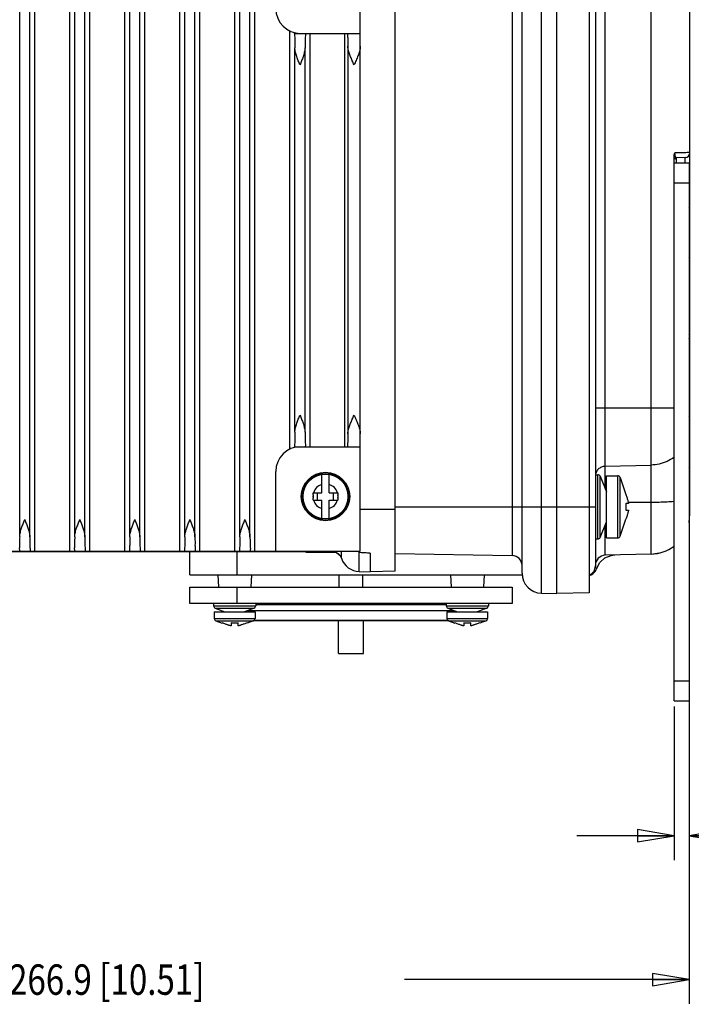
# Model space of a CAD drawing. Units: inches. Extents: x 0 to 34, y 0 to 22.
# Drawn here: x 24.9 to 28.3, y 9.7 to 14.8 of the extents above; entities that cross this region are included whole.
import ezdxf

# ---------------------------------------------------------------- set-up
doc = ezdxf.new("R2010")
doc.units = ezdxf.units.IN
doc.header["$LTSCALE"] = 1.87
doc.header["$MEASUREMENT"] = 0
doc.layers.get('0').update_dxf_attribs({"linetype": 'CONTINUOUS'})
doc.styles.get("Standard").update_dxf_attribs({"font": 'txt', "width": 0.8})
doc.dimstyles.new('DIMSTYLE_1', dxfattribs={"dimtxt": 0.15625, "dimasz": 0.1875, "dimexe": 0.18, "dimexo": 0.0625, "dimgap": 0.09, "dimtad": 0, "dimtih": 1, "dimtoh": 1, "dimdec": 3, "dimlfac": 1.538462, "dimzin": 4, "dimdsep": 46, "dimtxsty": 'STANDARD', "dimblk": 'CLOSED', "dimblk1": 'CLOSED', "dimblk2": 'CLOSED', "dimcen": 0.09, "dimadec": 0, "dimazin": 0, "dimtp": 0.001, "dimtm": 0.001, "dimtfac": 1, "dimtdec": 3, "dimtofl": 0, "dimtmove": 0, "dimatfit": 3, "dimldrblk": 'CLOSED', "dimfxl": 1, "dimtolj": 1, "dimtzin": 4, "dimarcsym": 0})

# ---------------------------------------------------------------- blocks, each defined once
blk = doc.blocks.new('_CLOSED')
at = {"color": 0, "linetype": 'BYBLOCK'}
for p, q in [((0, 0), (-1, 0.167)), ((-1, 0.167), (-1, -0.167)), ((-1, -0.167), (0, 0)), ((-1, 0), (0, 0))]:
    blk.add_line(p, q, dxfattribs=at)
blk = doc.blocks.new('*D7')
at = {"color": 2, "linetype": 'CONTINUOUS'}
for p, q in [((28.2376, 11.2419), (28.2376, 10.4526)), ((28.3149, 11.2419), (28.3149, 10.4526)), ((28.2376, 10.5776), (27.7376, 10.5776)), ((28.3149, 10.5776), (29.2708, 10.5776))]:
    blk.add_line(p, q, dxfattribs=at)
at = {"color": 2, "linetype": 'CONTINUOUS', "xscale": 0.1875, "yscale": 0.1875, "zscale": 0.1875}
blk.add_blockref('_CLOSED', (28.2376, 10.5776), dxfattribs=at)
at = {"color": 2, "linetype": 'CONTINUOUS', "xscale": 0.1875, "yscale": 0.1875, "zscale": 0.1875, "rotation": 180}
blk.add_blockref('_CLOSED', (28.3149, 10.5776), dxfattribs=at)
at = {"color": 2, "linetype": 'CONTINUOUS', "width": 0.8}
for s, height, p in [('3,02', 0.15625, (29.3489, 10.4994)), ('[', 0.1562, (29.3489, 10.2651)), ('.12', 0.15625, (29.4739, 10.2651)), (']', 0.1562, (29.8489, 10.2651))]:
    blk.add_text(s, height=height, dxfattribs=at).set_placement(p)
blk = doc.blocks.new('*D12')
at = {"color": 2, "linetype": 'CONTINUOUS'}
for p, q in [((21.4522, 12.2206), (21.4522, 9.713)), ((28.3149, 11.3112), (28.3149, 9.713)), ((21.4522, 9.838), (22.9446, 9.838)), ((28.3149, 9.838), (26.8508, 9.838))]:
    blk.add_line(p, q, dxfattribs=at)
at = {"color": 2, "linetype": 'CONTINUOUS', "xscale": 0.1875, "yscale": 0.1875, "zscale": 0.1875, "rotation": 180}
blk.add_blockref('_CLOSED', (21.4522, 9.838), dxfattribs=at)
at = {"color": 2, "linetype": 'CONTINUOUS', "xscale": 0.1875, "yscale": 0.1875, "zscale": 0.1875}
blk.add_blockref('_CLOSED', (28.3149, 9.838), dxfattribs=at)
at = {"color": 2, "linetype": 'CONTINUOUS', "width": 0.8}
for s, p in [('MOTOR', (23.0227, 9.7599)), (' CONNECTION 266.9 [10.51]', (23.6477, 9.7599))]:
    blk.add_text(s, height=0.15625, dxfattribs=at).set_placement(p)

msp = doc.modelspace()

# ---------------------------------------------------------------- linework, layer by layer
at = {"color": 7, "linetype": 'CONTINUOUS'}
for p, q in [((27.55538, 11.82365), (27.55538, 18.08918)), ((27.63484, 11.82157), (27.63484, 18.09126)), ((27.80117, 18.0869), (27.80117, 11.82593)), ((26.80314, 11.93703), (26.80314, 17.9758)), ((27.4557, 11.92598), (27.4557, 17.98685)), ((27.83326, 17.94898), (27.83326, 11.96385)), ((24.94988, 12.03909), (24.94988, 17.87374)), ((25.12947, 12.03909), (25.12947, 17.87374)), ((25.23296, 12.03909), (25.23296, 17.87374)), ((25.41255, 12.03909), (25.41255, 17.87374)), ((25.51604, 12.03909), (25.51604, 17.87374)), ((25.69563, 12.03909), (25.69563, 17.87374)), ((25.79912, 12.03909), (25.79912, 17.87374)), ((25.97872, 12.03909), (25.97872, 17.87374)), ((26.08221, 12.03909), (26.08221, 17.87374)), ((26.62401, 12.03909), (26.62401, 17.87374)), ((27.40541, 17.8961), (27.40541, 12.01672)), ((28.12012, 12.02503), (28.12012, 17.8878)), ((24.87209, 12.11406), (24.87209, 17.79876)), ((24.92417, 12.11406), (24.92417, 17.79876)), ((25.15518, 12.11406), (25.15518, 17.79876)), ((25.20725, 12.11406), (25.20725, 17.79876)), ((25.43826, 12.11406), (25.43826, 17.79876)), ((25.49033, 12.11406), (25.49033, 17.79876)), ((25.72134, 12.11406), (25.72134, 17.79876)), ((25.77342, 12.11406), (25.77342, 17.79876)), ((26.00442, 12.11406), (26.00442, 17.79876)), ((26.0565, 12.11406), (26.0565, 17.79876)), ((28.31949, 12.22969), (28.31949, 17.68314)), ((27.88311, 12.36155), (27.88311, 17.55128)), ((26.2618, 12.56401), (26.2618, 14.71299)), ((26.28512, 14.70051), (26.28512, 14.70452)), ((26.28512, 14.70051), (26.62401, 14.70051)), ((26.36529, 12.57649), (26.36529, 14.70051)), ((26.54488, 12.57649), (26.54488, 14.70051)), ((26.28751, 12.65147), (26.28751, 14.62554)), ((26.33958, 12.65147), (26.33958, 14.62554)), ((26.55976, 14.63425), (26.55976, 12.64275)), ((28.2376, 11.27137), (28.2376, 14.06742)), ((28.2376, 14.03515), (28.31488, 14.03515)), ((28.29456, 14.06224), (28.25006, 14.06107)), ((28.2376, 13.93279), (28.31488, 13.93279)), ((28.31488, 13.95991), (28.31949, 13.95991)), ((28.31949, 13.74342), (28.31488, 13.74342)), ((28.31949, 13.61035), (28.31488, 13.61035)), ((28.31488, 13.2433), (28.31949, 13.2433)), ((28.31488, 13.13199), (28.31738, 13.13972)), ((28.31738, 13.13972), (28.31947, 13.15488)), ((27.83326, 12.77553), (28.2376, 12.77553)), ((28.31949, 12.66862), (28.31488, 12.66862)), ((26.28512, 12.57649), (26.62401, 12.57649)), ((26.28512, 12.57248), (26.28512, 12.57649)), ((28.31949, 12.53555), (28.31488, 12.53555)), ((26.18897, 12.03909), (26.18897, 12.44854)), ((27.88311, 12.47592), (28.12012, 12.48208)), ((26.42568, 12.33978), (26.42568, 12.43299)), ((26.46407, 12.33978), (26.46407, 12.43299)), ((27.83326, 12.43242), (27.84516, 12.43242)), ((27.84516, 12.1023), (27.84516, 12.43242)), ((27.85698, 12.42453), (27.89033, 12.34413)), ((27.85698, 12.11019), (27.85698, 12.42453)), ((27.89033, 12.4273), (27.94842, 12.4273)), ((27.89033, 12.10742), (27.89033, 12.4273)), ((27.94842, 12.10742), (27.94842, 12.4273)), ((27.96053, 12.41865), (27.99039, 12.33134)), ((27.96053, 12.11607), (27.96053, 12.41865)), ((26.3809, 12.32859), (26.3809, 12.31258)), ((26.38093, 12.33978), (26.42568, 12.33978)), ((26.38093, 12.30139), (26.42568, 12.30139)), ((26.40306, 12.30139), (26.40306, 12.33978)), ((26.42568, 12.20818), (26.42568, 12.30139)), ((26.46407, 12.33978), (26.50882, 12.33978)), ((26.46407, 12.30139), (26.50882, 12.30139)), ((26.46407, 12.20818), (26.46407, 12.30139)), ((26.48669, 12.30139), (26.48669, 12.33978)), ((26.50885, 12.32859), (26.50885, 12.31258)), ((27.99039, 12.33134), (27.98959, 12.33134)), ((26.80314, 12.25456), (26.62401, 12.25456)), ((26.80314, 12.26685), (27.83326, 12.26685)), ((28.00385, 12.28476), (27.98959, 12.28476)), ((27.98959, 12.24996), (28.00385, 12.24996)), ((28.12012, 12.28985), (28.00384, 12.28953)), ((27.96053, 12.11607), (27.99039, 12.20338)), ((27.98959, 12.20338), (27.99039, 12.20338)), ((28.31488, 12.22969), (28.31949, 12.22969)), ((27.85698, 12.11019), (27.89033, 12.19059)), ((27.88311, 12.01883), (27.88311, 12.17317)), ((27.83326, 12.1023), (27.84516, 12.1023)), ((27.89033, 12.10742), (27.94842, 12.10742)), ((22.3248, 12.03909), (26.62401, 12.03909)), ((26.47047, 12.03641), (22.47834, 12.03641)), ((25.74753, 11.91882), (25.74753, 12.03641)), ((25.99004, 11.91882), (25.99004, 12.03641)), ((26.34303, 12.03527), (26.50154, 12.0325)), ((26.48585, 12.03711), (26.50353, 12.03109)), ((26.50353, 12.03109), (26.51787, 12.01912)), ((26.51787, 12.01912), (26.52693, 12.0029)), ((26.61884, 12.03655), (26.52165, 12.03909)), ((26.61884, 11.93516), (26.61884, 12.03655)), ((26.67519, 12.02928), (26.67519, 11.93368)), ((26.80314, 12.02724), (27.40541, 12.01672)), ((27.85596, 11.98208), (27.88198, 12.00498)), ((27.88198, 12.00498), (27.91415, 12.01789)), ((28.12012, 12.02503), (27.88311, 12.01883)), ((27.91415, 12.01789), (27.93295, 12.02013)), ((28.12012, 12.02504), (28.16186, 12.03046)), ((27.83801, 11.94862), (27.85596, 11.98208)), ((25.74753, 11.91882), (27.45595, 11.91882)), ((25.89133, 11.91882), (25.89468, 11.85484)), ((26.06437, 11.91882), (26.06102, 11.85484)), ((26.51589, 11.85484), (26.51589, 11.91882)), ((26.61884, 11.93516), (26.67519, 11.93368)), ((26.63616, 11.85484), (26.63616, 11.91882)), ((26.80314, 11.93703), (26.67519, 11.93368)), ((27.08768, 11.91882), (27.09104, 11.85484)), ((27.26073, 11.91882), (27.25737, 11.85484)), ((27.80117, 11.91439), (27.80338, 11.91487)), ((27.80338, 11.91487), (27.81135, 11.91791)), ((27.81135, 11.91791), (27.81941, 11.92273)), ((27.81941, 11.92273), (27.82668, 11.92919)), ((27.82668, 11.92919), (27.83274, 11.93713)), ((25.74753, 11.85484), (27.40452, 11.85484)), ((25.74753, 11.77039), (25.74753, 11.85484)), ((25.99004, 11.77039), (25.99004, 11.85484)), ((27.40452, 11.85484), (27.40452, 11.77039)), ((27.55538, 11.82365), (27.63484, 11.82157)), ((27.80117, 11.82593), (27.63484, 11.82157)), ((27.40452, 11.77039), (25.74753, 11.77039)), ((25.8696, 11.77039), (25.8696, 11.75849)), ((25.8696, 11.75849), (26.0861, 11.75849)), ((25.87788, 11.74652), (26.07781, 11.74652)), ((25.87788, 11.74652), (25.92667, 11.72814)), ((26.07781, 11.74652), (26.02903, 11.72814)), ((26.0861, 11.77039), (26.0861, 11.75849)), ((26.0861, 11.76528), (27.06596, 11.76528)), ((26.49017, 11.76528), (26.49017, 11.77039)), ((26.51589, 11.76527), (26.51589, 11.77039)), ((26.63616, 11.76527), (26.63616, 11.77039)), ((26.66163, 11.76527), (26.66163, 11.77039)), ((27.06596, 11.77039), (27.06596, 11.75849)), ((27.06596, 11.75849), (27.28245, 11.75849)), ((27.07424, 11.74652), (27.27417, 11.74652)), ((27.07424, 11.74652), (27.12302, 11.72814)), ((27.27417, 11.74652), (27.22539, 11.72814)), ((27.28245, 11.77039), (27.28245, 11.75849)), ((25.87318, 11.72814), (26.08251, 11.72814)), ((25.87318, 11.72814), (25.87318, 11.69362)), ((25.87318, 11.69362), (26.08251, 11.69362)), ((26.04774, 11.73519), (27.10431, 11.73519)), ((26.08251, 11.72814), (26.08251, 11.69362)), ((27.06954, 11.72814), (27.27887, 11.72814)), ((27.06954, 11.72814), (27.06954, 11.69362)), ((27.06954, 11.69362), (27.27887, 11.69362)), ((27.27887, 11.72814), (27.27887, 11.69362)), ((25.88159, 11.6816), (26.07411, 11.6816)), ((25.88159, 11.6816), (25.91387, 11.6698)), ((25.91387, 11.67065), (25.91387, 11.6698)), ((25.96045, 11.67065), (25.96045, 11.65542)), ((25.99525, 11.65542), (25.99525, 11.67065)), ((26.07411, 11.6816), (26.04182, 11.6698)), ((26.04182, 11.6698), (26.04182, 11.67065)), ((27.08007, 11.68082), (26.07198, 11.68082)), ((26.07889, 11.68477), (27.07316, 11.68477)), ((26.51192, 11.51449), (26.51192, 11.68082)), ((26.63987, 11.51449), (26.63987, 11.68082)), ((27.07794, 11.6816), (27.27047, 11.6816)), ((27.07794, 11.6816), (27.11023, 11.6698)), ((27.11023, 11.67065), (27.11023, 11.6698)), ((27.1568, 11.67065), (27.1568, 11.65542)), ((27.19161, 11.65542), (27.19161, 11.67065)), ((27.27047, 11.6816), (27.23818, 11.6698)), ((27.23818, 11.6698), (27.23818, 11.67065)), ((26.51192, 11.51449), (26.63987, 11.51449)), ((28.2376, 11.37374), (28.31488, 11.37374)), ((28.2376, 11.27137), (28.31488, 11.27137))]:
    msp.add_line(p, q, dxfattribs=at)
at = {"color": 3, "linetype": 'CONTINUOUS'}
msp.add_line((28.31488, 14.03515), (28.31488, 11.27137), dxfattribs=at)
at = {"color": 7, "linetype": 'CONTINUOUS'}
for points in [[(28.31488, 12.18759), (28.31543, 12.18913), (28.31948, 12.22969)], [(27.83274, 11.93713), (27.83717, 11.94621), (27.838, 11.94863)]]:
    msp.add_lwpolyline(points, dxfattribs=at)
for radius in [0.12448, 0.11862, 0.11546]:
    msp.add_circle((26.44487, 12.32059), radius, dxfattribs=at)
for centre, radius, start, end in [((26.31692, 14.82846), 0.12795, 180, 270), ((28.29389, 14.08782), 0.02559, 271.5, 360), ((28.25039, 14.04828), 0.0128, 91.5, 150.5), ((28.29389, 13.79312), 0.02559, 359.99854, 33.32785), ((28.29389, 13.56065), 0.02559, 326.67215, 0.00146), ((28.29389, 13.16656), 0.02559, 326.31925, 360), ((28.29389, 12.71832), 0.02559, 359.99854, 33.32785), ((26.31692, 12.44854), 0.12795, 90, 180), ((28.29389, 12.48585), 0.02559, 326.67215, 0.00146), ((26.44487, 12.32059), 0.11403, 80.31028, 99.68972), ((27.84516, 12.41962), 0.0128, 22.52917, 90), ((27.94842, 12.4145), 0.0128, 18.88035, 90), ((26.44487, 12.32059), 0.06448, 107.31816, 162.68184), ((26.44487, 12.32059), 0.06448, 17.31816, 72.68184), ((26.44487, 12.32059), 0.06448, 172.86588, 187.13412), ((26.44487, 12.32059), 0.06448, 197.31816, 252.68184), ((26.44487, 12.32059), 0.06448, 287.31816, 342.68184), ((26.44487, 12.32059), 0.06448, 352.86588, 7.13412), ((26.44487, 12.32059), 0.11403, 260.31028, 279.68972), ((27.84516, 12.1151), 0.0128, 270, 337.47083), ((27.94842, 12.12021), 0.0128, 270, 341.11965), ((28.11476, 12.22969), 0.20472, 271.5, 306.8699), ((26.47047, 12.18995), 0.15354, 270, 277.7931), ((26.62145, 12.03493), 0.0998, 198.56108, 268.5), ((27.40452, 11.96555), 0.05118, 0, 89), ((27.88445, 11.96766), 0.05118, 91.5, 180), ((27.78208, 11.96385), 0.05118, 291.98595, 360), ((27.55806, 11.92598), 0.10236, 180, 268.5), ((25.88239, 11.75849), 0.0128, 180, 249.35835), ((26.0733, 11.75849), 0.0128, 290.64165, 360), ((27.07875, 11.75849), 0.0128, 180, 249.35835), ((27.26966, 11.75849), 0.0128, 290.64165, 360), ((25.88598, 11.69362), 0.0128, 180, 249.92887), ((26.06972, 11.69362), 0.0128, 290.07113, 360), ((27.08234, 11.69362), 0.0128, 180, 249.92887), ((27.26608, 11.69362), 0.0128, 290.07113, 360)]:
    msp.add_arc(centre, radius, start, end, dxfattribs=at)
for points, knots in [([(26.28582, 14.69543), (26.28474, 14.68859), (26.28767, 14.67899), (26.28666, 14.65363), (26.28739, 14.63594), (26.28751, 14.62554)], [0, 0, 0, 0, 0.2133211, 0.5537347, 1, 1, 1, 1]), ([(26.34197, 14.70051), (26.34026, 14.70051), (26.34274, 14.68986), (26.33942, 14.67899), (26.34043, 14.65363), (26.3397, 14.63594), (26.33958, 14.62554)], [0, 0, 0, 0, 0.0682658, 0.2670243, 0.5841994, 1, 1, 1, 1]), ([(26.55748, 14.70051), (26.55898, 14.70051), (26.5569, 14.69117), (26.5598, 14.6816), (26.55898, 14.65917), (26.55965, 14.6435), (26.55976, 14.63425)], [0, 0, 0, 0, 0.0677963, 0.2651666, 0.5816862, 1, 1, 1, 1]), ([(26.31354, 14.53801), (26.31211, 14.54159), (26.30925, 14.54873), (26.30504, 14.55944), (26.30099, 14.57011), (26.2972, 14.58074), (26.29374, 14.59142), (26.29073, 14.60231), (26.28836, 14.61367), (26.28755, 14.62152), (26.28751, 14.62554)], [0, 0, 0, 0, 0.1260929, 0.2516111, 0.3762483, 0.4992344, 0.6208114, 0.7432376, 0.868534, 1, 1, 1, 1]), ([(26.33958, 14.62554), (26.33953, 14.62134), (26.33867, 14.61321), (26.33618, 14.60156), (26.33309, 14.59058), (26.32962, 14.57996), (26.32586, 14.56949), (26.32189, 14.55903), (26.31776, 14.54853), (26.31495, 14.54152), (26.31354, 14.53801)], [0, 0, 0, 0, 0.1373235, 0.2659701, 0.3894291, 0.5101699, 0.6311206, 0.7532432, 0.8761792, 1, 1, 1, 1]), ([(26.59188, 14.53801), (26.59035, 14.54145), (26.58729, 14.54833), (26.58276, 14.55865), (26.57836, 14.56893), (26.57417, 14.57917), (26.57022, 14.58942), (26.56658, 14.59984), (26.56333, 14.61066), (26.56072, 14.62213), (26.55982, 14.63013), (26.55976, 14.63425)], [0, 0, 0, 0, 0.110888, 0.2214593, 0.3313479, 0.4397542, 0.5468421, 0.6543349, 0.764369, 0.8788741, 1, 1, 1, 1]), ([(26.62401, 14.63501), (26.62401, 14.63051), (26.62302, 14.62171), (26.62002, 14.60902), (26.61622, 14.59688), (26.61192, 14.58505), (26.60724, 14.57333), (26.60229, 14.5616), (26.59714, 14.54982), (26.59364, 14.54196), (26.59188, 14.53801)], [0, 0, 0, 0, 0.1311909, 0.2571594, 0.3803181, 0.5021302, 0.6247433, 0.748748, 0.8737926, 1, 1, 1, 1]), ([(28.2376, 14.06741), (28.23759, 14.07062), (28.23845, 14.07712), (28.24087, 14.08319), (28.24241, 14.08605)], [0, 0, 0, 0, 0.4972783, 1, 1, 1, 1]), ([(28.24309, 14.07431), (28.24283, 14.07627), (28.24249, 14.08018), (28.2424, 14.08411), (28.24241, 14.08605)], [0, 0, 0, 0, 0.5044883, 1, 1, 1, 1]), ([(28.31949, 14.08782), (28.31849, 14.0878), (28.31594, 14.08774), (28.31086, 14.08762), (28.30318, 14.08744), (28.29238, 14.0872), (28.27838, 14.08688), (28.26136, 14.08649), (28.24902, 14.0862), (28.24241, 14.08605)], [0, 0, 0, 0, 0.0385474, 0.0994888, 0.1976874, 0.3374166, 0.5198128, 0.742631, 1, 1, 1, 1]), ([(28.25006, 14.06107), (28.24955, 14.06106), (28.24836, 14.0613), (28.24667, 14.0627), (28.24514, 14.06538), (28.24388, 14.06938), (28.24333, 14.07253), (28.24309, 14.07431)], [0, 0, 0, 0, 0.0950482, 0.217546, 0.4004123, 0.6642074, 1, 1, 1, 1]), ([(28.24946, 14.03516), (28.24951, 14.0374), (28.24993, 14.04409), (28.25217, 14.05061), (28.24839, 14.06104), (28.25006, 14.06107)], [0, 0, 0, 0, 0.2592184, 0.8102794, 1, 1, 1, 1]), ([(28.29484, 14.03515), (28.29484, 14.03548), (28.29484, 14.03868), (28.29487, 14.04422), (28.2947, 14.05094), (28.29498, 14.05638), (28.29426, 14.05914), (28.29532, 14.06226), (28.29456, 14.06224)], [0, 0, 0, 0, 0.0356982, 0.3539877, 0.6092637, 0.7970866, 0.916624, 1, 1, 1, 1]), ([(26.28751, 12.65147), (26.28755, 12.65553), (26.28837, 12.66346), (26.29078, 12.67492), (26.29383, 12.68587), (26.29731, 12.69656), (26.30109, 12.70715), (26.3051, 12.71773), (26.30928, 12.72834), (26.31212, 12.73543), (26.31354, 12.73899)], [0, 0, 0, 0, 0.1328983, 0.2594816, 0.3827952, 0.5045528, 0.6268742, 0.7502957, 0.8745953, 1, 1, 1, 1]), ([(26.31354, 12.73899), (26.31496, 12.73546), (26.31779, 12.72839), (26.32195, 12.71781), (26.32596, 12.70725), (26.32972, 12.69673), (26.33318, 12.68613), (26.33623, 12.67521), (26.33869, 12.66366), (26.33954, 12.65562), (26.33958, 12.65147)], [0, 0, 0, 0, 0.1245788, 0.2487646, 0.3720855, 0.493638, 0.6141605, 0.7367414, 0.8641163, 1, 1, 1, 1]), ([(26.55976, 12.64275), (26.55982, 12.64691), (26.56074, 12.65498), (26.56338, 12.66654), (26.56667, 12.67743), (26.57034, 12.68789), (26.57428, 12.69812), (26.57846, 12.7083), (26.58283, 12.7185), (26.58732, 12.72874), (26.59036, 12.73557), (26.59188, 12.73899)], [0, 0, 0, 0, 0.1221993, 0.2377475, 0.348593, 0.4565141, 0.5634959, 0.6712481, 0.7801352, 0.8897258, 1, 1, 1, 1]), ([(26.59188, 12.73899), (26.59365, 12.73502), (26.59717, 12.7271), (26.60236, 12.71524), (26.60735, 12.70342), (26.61203, 12.69165), (26.61632, 12.67983), (26.62008, 12.66776), (26.62303, 12.65518), (26.62401, 12.64645), (26.62401, 12.642)], [0, 0, 0, 0, 0.1268516, 0.2530057, 0.3780858, 0.5012393, 0.6228234, 0.7451534, 0.8699894, 1, 1, 1, 1]), ([(26.28751, 12.65147), (26.28739, 12.64107), (26.28666, 12.62337), (26.28767, 12.59801), (26.28474, 12.58841), (26.28582, 12.58157)], [0, 0, 0, 0, 0.4462652, 0.7866789, 1, 1, 1, 1]), ([(26.33958, 12.65147), (26.3397, 12.64107), (26.34043, 12.62337), (26.33942, 12.59801), (26.34274, 12.58714), (26.34026, 12.57649), (26.34197, 12.57649)], [0, 0, 0, 0, 0.4158006, 0.7329756, 0.9317342, 1, 1, 1, 1]), ([(26.55976, 12.64275), (26.55965, 12.63351), (26.55898, 12.61783), (26.5598, 12.59541), (26.5569, 12.58583), (26.55898, 12.57649), (26.55748, 12.57649)], [0, 0, 0, 0, 0.4183137, 0.7348333, 0.9322036, 1, 1, 1, 1]), ([(28.2376, 12.52266), (28.22637, 12.51431), (28.20212, 12.49985), (28.16216, 12.48605), (28.13413, 12.48244), (28.12012, 12.48208)], [0, 0, 0, 0, 0.3330139, 0.6663989, 1, 1, 1, 1]), ([(27.88311, 12.47592), (27.87656, 12.47575), (27.86342, 12.47285), (27.84689, 12.46148), (27.83763, 12.44748), (27.8348, 12.43789), (27.83417, 12.43458)], [0, 0, 0, 0, 0.2853755, 0.5701916, 0.8542443, 1, 1, 1, 1]), ([(26.3809, 12.32859), (26.3809, 12.33045), (26.3809, 12.33417), (26.38091, 12.3379), (26.38093, 12.33978)], [0, 0, 0, 0, 0.4964441, 1, 1, 1, 1]), ([(26.38093, 12.30139), (26.38091, 12.30327), (26.3809, 12.307), (26.3809, 12.31073), (26.3809, 12.31258)], [0, 0, 0, 0, 0.5036818, 1, 1, 1, 1]), ([(26.50882, 12.33978), (26.50884, 12.3379), (26.50885, 12.33417), (26.50885, 12.33045), (26.50885, 12.32859)], [0, 0, 0, 0, 0.5035672, 1, 1, 1, 1]), ([(26.50885, 12.31258), (26.50885, 12.31073), (26.50885, 12.307), (26.50884, 12.30327), (26.50882, 12.30139)], [0, 0, 0, 0, 0.4963295, 1, 1, 1, 1]), ([(27.98959, 12.33134), (27.99066, 12.32811), (27.99269, 12.32192), (27.99557, 12.31302), (27.99814, 12.30489), (28.00038, 12.29752), (28.00228, 12.2909), (28.00338, 12.28673), (28.00385, 12.28476)], [0, 0, 0, 0, 0.2091123, 0.4011199, 0.5761814, 0.7342822, 0.8754046, 1, 1, 1, 1]), ([(27.98959, 12.28476), (27.98985, 12.28187), (27.99025, 12.27607), (27.99046, 12.26736), (27.99025, 12.25865), (27.98985, 12.25285), (27.98959, 12.24996)], [0, 0, 0, 0, 0.2500564, 0.5, 0.7499436, 1, 1, 1, 1]), ([(28.00385, 12.24996), (28.00338, 12.248), (28.00229, 12.24384), (28.0004, 12.23725), (27.99816, 12.2299), (27.99559, 12.22176), (27.9927, 12.21283), (27.99066, 12.20662), (27.98959, 12.20338)], [0, 0, 0, 0, 0.1240089, 0.2644853, 0.4222561, 0.5974091, 0.7899373, 1, 1, 1, 1]), ([(28.2376, 12.2941), (28.22559, 12.29316), (28.20034, 12.29163), (28.16117, 12.29025), (28.13402, 12.28989), (28.12012, 12.28985)], [0, 0, 0, 0, 0.307256, 0.645278, 1, 1, 1, 1]), ([(24.87209, 12.11406), (24.87214, 12.11813), (24.87296, 12.12606), (24.87537, 12.13752), (24.87842, 12.14847), (24.88189, 12.15916), (24.88567, 12.16974), (24.88969, 12.18032), (24.89387, 12.19094), (24.89671, 12.19803), (24.89813, 12.20159)], [0, 0, 0, 0, 0.1328983, 0.2594816, 0.3827952, 0.5045528, 0.6268742, 0.7502957, 0.8745953, 1, 1, 1, 1]), ([(24.89813, 12.20159), (24.89955, 12.19805), (24.90237, 12.19099), (24.90654, 12.1804), (24.91055, 12.16985), (24.91431, 12.15933), (24.91776, 12.14873), (24.92082, 12.13781), (24.92327, 12.12626), (24.92412, 12.11822), (24.92417, 12.11406)], [0, 0, 0, 0, 0.1245788, 0.2487646, 0.3720855, 0.493638, 0.6141605, 0.7367414, 0.8641163, 1, 1, 1, 1]), ([(25.15518, 12.11406), (25.15522, 12.11813), (25.15604, 12.12606), (25.15845, 12.13752), (25.1615, 12.14847), (25.16497, 12.15916), (25.16876, 12.16974), (25.17277, 12.18032), (25.17695, 12.19094), (25.17979, 12.19803), (25.18121, 12.20159)], [0, 0, 0, 0, 0.1328983, 0.2594816, 0.3827952, 0.5045528, 0.6268742, 0.7502957, 0.8745953, 1, 1, 1, 1]), ([(25.18121, 12.20159), (25.18263, 12.19805), (25.18546, 12.19099), (25.18962, 12.1804), (25.19363, 12.16985), (25.19739, 12.15933), (25.20085, 12.14873), (25.2039, 12.13781), (25.20636, 12.12626), (25.2072, 12.11822), (25.20725, 12.11406)], [0, 0, 0, 0, 0.1245788, 0.2487646, 0.3720855, 0.493638, 0.6141605, 0.7367414, 0.8641163, 1, 1, 1, 1]), ([(25.43826, 12.11406), (25.4383, 12.11813), (25.43912, 12.12606), (25.44153, 12.13752), (25.44459, 12.14847), (25.44806, 12.15916), (25.45184, 12.16974), (25.45585, 12.18032), (25.46003, 12.19094), (25.46287, 12.19803), (25.4643, 12.20159)], [0, 0, 0, 0, 0.1328983, 0.2594816, 0.3827952, 0.5045528, 0.6268742, 0.7502957, 0.8745953, 1, 1, 1, 1]), ([(25.4643, 12.20159), (25.46571, 12.19805), (25.46854, 12.19099), (25.47271, 12.1804), (25.47671, 12.16985), (25.48048, 12.15933), (25.48393, 12.14873), (25.48699, 12.13781), (25.48944, 12.12626), (25.49029, 12.11822), (25.49033, 12.11406)], [0, 0, 0, 0, 0.1245788, 0.2487646, 0.3720855, 0.493638, 0.6141605, 0.7367414, 0.8641163, 1, 1, 1, 1]), ([(25.72134, 12.11406), (25.72139, 12.11813), (25.72221, 12.12606), (25.72462, 12.13752), (25.72767, 12.14847), (25.73114, 12.15916), (25.73492, 12.16974), (25.73894, 12.18032), (25.74312, 12.19094), (25.74595, 12.19803), (25.74738, 12.20159)], [0, 0, 0, 0, 0.1328983, 0.2594816, 0.3827952, 0.5045528, 0.6268742, 0.7502957, 0.8745953, 1, 1, 1, 1]), ([(25.74738, 12.20159), (25.74879, 12.19805), (25.75162, 12.19099), (25.75579, 12.1804), (25.7598, 12.16985), (25.76356, 12.15933), (25.76701, 12.14873), (25.77007, 12.13781), (25.77252, 12.12626), (25.77337, 12.11822), (25.77342, 12.11406)], [0, 0, 0, 0, 0.1245788, 0.2487646, 0.3720855, 0.493638, 0.6141605, 0.7367414, 0.8641163, 1, 1, 1, 1]), ([(26.00442, 12.11406), (26.00447, 12.11813), (26.00529, 12.12606), (26.0077, 12.13752), (26.01075, 12.14847), (26.01422, 12.15916), (26.018, 12.16974), (26.02202, 12.18032), (26.0262, 12.19094), (26.02904, 12.19803), (26.03046, 12.20159)], [0, 0, 0, 0, 0.1328983, 0.2594816, 0.3827952, 0.5045528, 0.6268742, 0.7502957, 0.8745953, 1, 1, 1, 1]), ([(26.03046, 12.20159), (26.03188, 12.19805), (26.0347, 12.19099), (26.03887, 12.1804), (26.04288, 12.16985), (26.04664, 12.15933), (26.05009, 12.14873), (26.05315, 12.13781), (26.0556, 12.12626), (26.05645, 12.11822), (26.0565, 12.11406)], [0, 0, 0, 0, 0.1245788, 0.2487646, 0.3720855, 0.493638, 0.6141605, 0.7367414, 0.8641163, 1, 1, 1, 1]), ([(24.87209, 12.11406), (24.87198, 12.10366), (24.87125, 12.08597), (24.87226, 12.06061), (24.86894, 12.04974), (24.87141, 12.03909), (24.8697, 12.03909)], [0, 0, 0, 0, 0.4158006, 0.7329756, 0.9317342, 1, 1, 1, 1]), ([(24.92417, 12.11406), (24.92428, 12.10366), (24.92501, 12.08597), (24.924, 12.06061), (24.92732, 12.04974), (24.92485, 12.03909), (24.92656, 12.03909)], [0, 0, 0, 0, 0.4158006, 0.7329756, 0.9317342, 1, 1, 1, 1]), ([(25.15518, 12.11406), (25.15506, 12.10366), (25.15433, 12.08597), (25.15534, 12.06061), (25.15202, 12.04974), (25.15449, 12.03909), (25.15279, 12.03909)], [0, 0, 0, 0, 0.4158006, 0.7329756, 0.9317342, 1, 1, 1, 1]), ([(25.20725, 12.11406), (25.20737, 12.10366), (25.2081, 12.08597), (25.20709, 12.06061), (25.21041, 12.04974), (25.20793, 12.03909), (25.20964, 12.03909)], [0, 0, 0, 0, 0.4158006, 0.7329756, 0.9317342, 1, 1, 1, 1]), ([(25.43826, 12.11406), (25.43814, 12.10366), (25.43741, 12.08597), (25.43842, 12.06061), (25.4351, 12.04974), (25.43758, 12.03909), (25.43587, 12.03909)], [0, 0, 0, 0, 0.4158006, 0.7329756, 0.9317342, 1, 1, 1, 1]), ([(25.49033, 12.11406), (25.49045, 12.10366), (25.49118, 12.08597), (25.49017, 12.06061), (25.49349, 12.04974), (25.49102, 12.03909), (25.49272, 12.03909)], [0, 0, 0, 0, 0.4158006, 0.7329756, 0.9317342, 1, 1, 1, 1]), ([(25.72134, 12.11406), (25.72123, 12.10366), (25.7205, 12.08597), (25.72151, 12.06061), (25.71818, 12.04974), (25.72066, 12.03909), (25.71895, 12.03909)], [0, 0, 0, 0, 0.4158006, 0.7329756, 0.9317342, 1, 1, 1, 1]), ([(25.77342, 12.11406), (25.77353, 12.10366), (25.77426, 12.08597), (25.77325, 12.06061), (25.77657, 12.04974), (25.7741, 12.03909), (25.77581, 12.03909)], [0, 0, 0, 0, 0.4158006, 0.7329756, 0.9317342, 1, 1, 1, 1]), ([(26.00442, 12.11406), (26.00431, 12.10366), (26.00358, 12.08597), (26.00459, 12.06061), (26.00127, 12.04974), (26.00374, 12.03909), (26.00203, 12.03909)], [0, 0, 0, 0, 0.4158006, 0.7329756, 0.9317342, 1, 1, 1, 1]), ([(26.0565, 12.11406), (26.05661, 12.10366), (26.05734, 12.08597), (26.05633, 12.06061), (26.05966, 12.04974), (26.05718, 12.03909), (26.05889, 12.03909)], [0, 0, 0, 0, 0.4158006, 0.7329756, 0.9317342, 1, 1, 1, 1]), ([(26.52598, 12.0203), (26.52612, 12.01631), (26.52647, 12.01065), (26.52629, 12.00478), (26.52684, 12.00316)], [0, 0, 0, 0, 0.7004119, 1, 1, 1, 1]), ([(26.67519, 12.02928), (26.66578, 12.02976), (26.64859, 12.03066), (26.63141, 12.03157), (26.62363, 12.03199)], [0, 0, 0, 0, 0.5473845, 1, 1, 1, 1]), ([(27.83424, 11.95821), (27.83477, 11.95635), (27.83558, 11.95421), (27.83797, 11.94868), (27.83797, 11.94868)], [0, 0, 0, 0, 0.6405514, 1, 1, 1, 1]), ([(25.96045, 11.65542), (25.95886, 11.65583), (25.95549, 11.65676), (25.95014, 11.65837), (25.94417, 11.66027), (25.93754, 11.66246), (25.93026, 11.66494), (25.92229, 11.66769), (25.91676, 11.66964), (25.91387, 11.67065)], [0, 0, 0, 0, 0.1002645, 0.2139729, 0.3417676, 0.4840231, 0.6409253, 0.8127698, 1, 1, 1, 1]), ([(25.99525, 11.67065), (25.99236, 11.67038), (25.98656, 11.66995), (25.97785, 11.66973), (25.96913, 11.66995), (25.96334, 11.67038), (25.96045, 11.67065)], [0, 0, 0, 0, 0.250104, 0.5, 0.749896, 1, 1, 1, 1]), ([(26.04182, 11.67065), (26.03896, 11.66964), (26.03346, 11.66772), (26.02554, 11.66497), (26.01828, 11.6625), (26.01165, 11.66031), (26.00565, 11.6584), (26.00026, 11.65677), (25.99685, 11.65584), (25.99525, 11.65542)], [0, 0, 0, 0, 0.1857297, 0.3566287, 0.513105, 0.6554866, 0.783921, 0.8986282, 1, 1, 1, 1]), ([(27.1568, 11.65542), (27.15522, 11.65583), (27.15185, 11.65676), (27.1465, 11.65837), (27.14052, 11.66027), (27.1339, 11.66246), (27.12662, 11.66494), (27.11865, 11.66769), (27.11311, 11.66964), (27.11023, 11.67065)], [0, 0, 0, 0, 0.1002645, 0.2139729, 0.3417676, 0.4840231, 0.6409253, 0.8127698, 1, 1, 1, 1]), ([(27.19161, 11.67065), (27.18871, 11.67038), (27.18292, 11.66995), (27.17421, 11.66973), (27.16549, 11.66995), (27.1597, 11.67038), (27.1568, 11.67065)], [0, 0, 0, 0, 0.250104, 0.5, 0.749896, 1, 1, 1, 1]), ([(27.23818, 11.67065), (27.23532, 11.66964), (27.22982, 11.66772), (27.2219, 11.66497), (27.21463, 11.6625), (27.20801, 11.66031), (27.202, 11.6584), (27.19661, 11.65677), (27.19321, 11.65584), (27.19161, 11.65542)], [0, 0, 0, 0, 0.1857297, 0.3566287, 0.513105, 0.6554866, 0.783921, 0.8986282, 1, 1, 1, 1])]:
    msp.add_open_spline(points, degree=3, knots=knots, dxfattribs=at)
for points in [[(26.28512, 14.70051), (26.28682, 14.70051), (26.28619, 14.69779), (26.28582, 14.69543)], [(28.31521, 13.14216), (28.31556, 13.14264), (28.31589, 13.14314), (28.3162, 13.14364)], [(28.3162, 13.14364), (28.3183, 13.14707), (28.31949, 13.1511), (28.31949, 13.15506)], [(26.28582, 12.58157), (26.28619, 12.57922), (26.28682, 12.57649), (26.28512, 12.57649)], [(27.83417, 12.43458), (27.83402, 12.43381), (27.83389, 12.43304), (27.83378, 12.43227)], [(26.49161, 12.03622), (26.49442, 12.03547), (26.49716, 12.03449), (26.4998, 12.03327)], [(26.4998, 12.03327), (26.50066, 12.03288), (26.50151, 12.03246), (26.50234, 12.03202)], [(26.50234, 12.03202), (26.50503, 12.0306), (26.50758, 12.02894), (26.50997, 12.02706)], [(26.50997, 12.02706), (26.51229, 12.02524), (26.51446, 12.02321), (26.51643, 12.021)], [(26.51643, 12.021), (26.51677, 12.02062), (26.51711, 12.02024), (26.51744, 12.01985)], [(26.51744, 12.01985), (26.521, 12.01563), (26.52387, 12.01081), (26.5259, 12.00571)], [(26.52572, 12.03898), (26.52578, 12.03276), (26.52576, 12.0265), (26.52598, 12.0203)], [(26.5259, 12.00571), (26.52624, 12.00487), (26.52655, 12.00402), (26.52684, 12.00316)], [(26.62363, 12.03199), (26.62203, 12.03207), (26.62043, 12.03216), (26.61884, 12.03225)], [(27.83327, 11.96385), (27.83327, 11.96194), (27.83376, 11.95987), (27.83424, 11.95821)]]:
    msp.add_open_spline(points, degree=3, dxfattribs=at)

# ---------------------------------------------------------------- dimensions: what is measured, and where the dimension line sits
at = {"color": 2, "linetype": 'CONTINUOUS'}
dim = msp.add_linear_dim(base=(21.45215, 9.83799), p1=(28.31488, 11.31124), p2=(21.45215, 12.2206), angle=180, text=' CONNECTION 266.9 [10.51]', dimstyle='DIMSTYLE_1', dxfattribs=at)
dim.commit()
dim.dimension.update_dxf_attribs({"geometry": '*D12', "text_midpoint": (24.89771, 9.83799), "dimtype": 160})
dim = msp.add_linear_dim(base=(28.31488, 10.57757), p1=(28.2376, 11.24186), p2=(28.31488, 11.24186), dimstyle='DIMSTYLE_1', dxfattribs=at)
dim.commit()
dim.dimension.update_dxf_attribs({"geometry": '*D7', "text_midpoint": (29.66139, 10.46038), "dimtype": 160})

doc.saveas('drawing.dxf')
